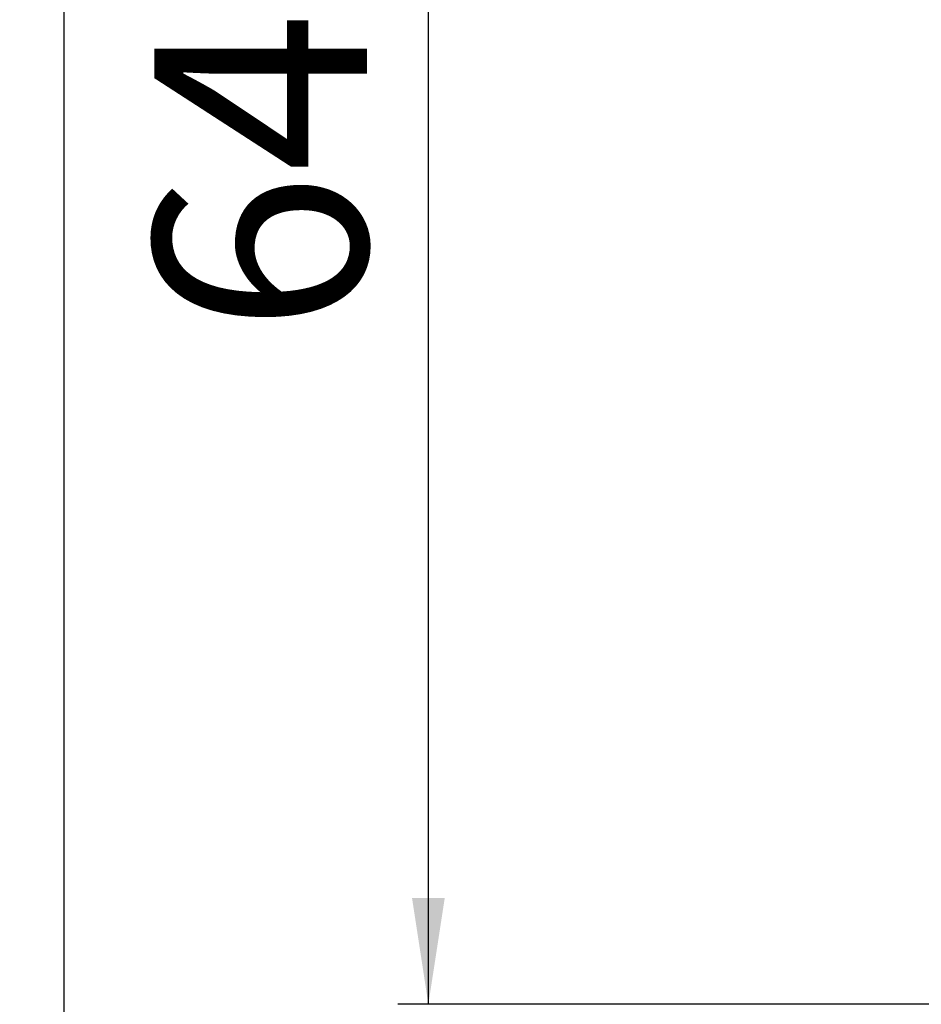
# Model space of a CAD drawing. Units: millimetres. Extents: x 5 to 1185, y 5 to 836.
# Drawn here: x 762 to 792, y 476 to 509 of the extents above; entities that cross this region are included whole.
import ezdxf

# ---------------------------------------------------------------- set-up
doc = ezdxf.new("R2010")
doc.units = ezdxf.units.MM
doc.layers.add('10', color=7, linetype='Continuous')
doc.styles.add('SLDTEXTSTYLE1', font='TXT', dxfattribs={"width": 0.7})
doc.dimstyles.new('SLDDIMSTYLE0', dxfattribs={"dimtxt": 7, "dimasz": 3.5, "dimexe": 0, "dimexo": 0.0625, "dimgap": 1.75, "dimtad": 2, "dimdec": 3, "dimlfac": 10, "dimrnd": 1e-09, "dimzin": 12, "dimdsep": 46, "dimtxsty": 'SLDTEXTSTYLE1', "dimsah": 1, "dimcen": 0.09, "dimadec": 0, "dimazin": 3, "dimtfac": 1, "dimtdec": 3, "dimtofl": 0, "dimtmove": 0, "dimatfit": 3, "dimfxl": 0, "dimfrac": 2, "dimtolj": 1, "dimtzin": 12, "dimarcsym": 0})

# ---------------------------------------------------------------- blocks, each defined once
blk = doc.blocks.new('_D_6')
at = {"layer": '10'}
for p, q in [((996.003, 652.638), (762.775, 652.638)), ((763.775, 652.638), (763.775, 428.838)), ((993.875, 428.838), (762.775, 428.838))]:
    blk.add_line(p, q, dxfattribs=at)
for points in [[(763.775, 652.638), (763.237, 649.138), (764.314, 649.138)], [(763.775, 428.838), (764.314, 432.338), (763.237, 432.338)]]:
    blk.add_solid(points, dxfattribs=at)
at = {"layer": '10', "insert": (754.752, 532.591), "char_height": 7, "attachment_point": 1, "rotation": 90, "style": 'SLDTEXTSTYLE1'}
blk.add_mtext('2238', dxfattribs=at)
blk = doc.blocks.new('_D_13')
at = {"layer": '10'}
for p, q in [((859.08, 540.888), (774.77, 540.888)), ((775.77, 476.338), (775.77, 540.888)), ((824.183, 476.338), (774.77, 476.338))]:
    blk.add_line(p, q, dxfattribs=at)
for points in [[(775.77, 540.888), (775.232, 537.388), (776.309, 537.388)], [(775.77, 476.338), (776.309, 479.838), (775.232, 479.838)]]:
    blk.add_solid(points, dxfattribs=at)
at = {"layer": '10', "insert": (766.747, 498.429), "char_height": 7, "attachment_point": 1, "rotation": 90, "style": 'SLDTEXTSTYLE1'}
blk.add_mtext('645.5', dxfattribs=at)

msp = doc.modelspace()

# ---------------------------------------------------------------- dimensions: what is measured, and where the dimension line sits
at = {"layer": '10'}
for base, p1, p2, picture, middle in [((763.775397, 428.83845), (996.003142, 652.63845), (993.875005, 428.83845), '_D_6', (763.775397, 540.73845)), ((775.77024, 540.88845), (824.183359, 476.33845), (859.079806, 540.88845), '_D_13', (775.77024, 508.61345))]:
    dim = msp.add_linear_dim(base=base, p1=p1, p2=p2, angle=90, dimstyle='SLDDIMSTYLE0', dxfattribs=at)
    dim.commit()
    dim.dimension.update_dxf_attribs({"geometry": picture, "text_midpoint": middle, "dimtype": 160})

doc.saveas('drawing.dxf')
